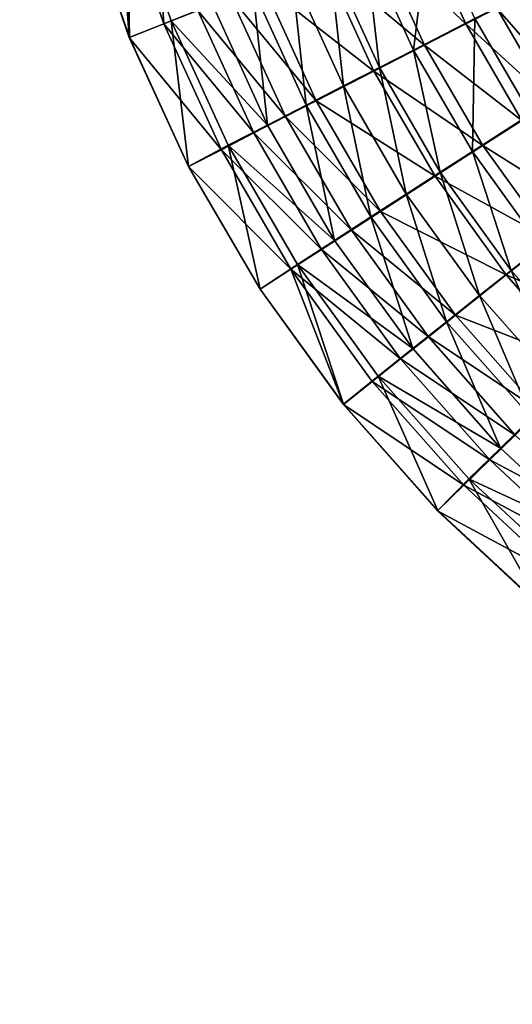
# Model space of a CAD drawing. Units: inches. Extents: x -7.7 to 14.7, y -14 to 7.7.
# Drawn here: x -3.3 to -3, y -1.1 to -0.4 of the extents above; entities that cross this region are included whole.
import ezdxf

# ---------------------------------------------------------------- set-up
doc = ezdxf.new("R2010")
doc.units = ezdxf.units.IN
doc.header["$MEASUREMENT"] = 0
doc.layers.add('SEAT-SEAT', color=5, linetype='Continuous')

msp = doc.modelspace()

# ---------------------------------------------------------------- linework, layer by layer
at = {"layer": 'SEAT-SEAT'}
for points, invisible_edges in [([(-3.67156, 0.17826, 25.38605), (-3.67156, -0.71411, 25.38815), (-3.32338, -0.08897, 25.38594)], 11), ([(-3.30959, -0.19217, 25.38607), (-3.32338, -0.08897, 25.38594), (-3.67156, -0.71411, 25.38815)], 14), ([(-3.67156, -0.71411, 25.38815), (-3.28559, -0.29354, 25.38629), (-3.30959, -0.19217, 25.38607)], 9), ([(-3.67156, -0.71411, 25.38815), (-3.25167, -0.39202, 25.38658), (-3.28559, -0.29354, 25.38629)], 9), ([(-3.2082, -0.48671, 25.38695), (-3.25167, -0.39202, 25.38658), (-3.67156, -0.71411, 25.38815)], 14), ([(-3.67156, -0.71411, 25.38815), (-3.15567, -0.57668, 25.38737), (-3.2082, -0.48671, 25.38695)], 9), ([(-3.67156, -0.71411, 25.38815), (-3.0946, -0.6611, 25.38783), (-3.15567, -0.57668, 25.38737)], 9), ([(-3.67156, -1.78494, 25.39994), (-3.02559, -0.73916, 25.38831), (-3.0946, -0.6611, 25.38783)], 9), ([(-3.67156, -1.78494, 25.39994), (-3.0946, -0.6611, 25.38783), (-3.67156, -0.71411, 25.38815)], 15), ([(-2.80792, -1.78494, 25.39994), (-3.02559, -0.73916, 25.38831), (-3.67156, -1.78494, 25.39994)], 15), ([(-2.80792, -1.78494, 25.39994), (-2.94931, -0.81011, 25.3888), (-3.02559, -0.73916, 25.38831)], 9)]:
    msp.add_3dface(points, dxfattribs=dict(at, invisible_edges=invisible_edges))
for points in [[(-3.22637, -0.38201, 25.32616), (-3.25926, -0.286, 25.32588), (-3.23355, -0.27863, 25.32189)], [(-3.20153, -0.37215, 25.32217), (-3.22637, -0.38201, 25.32616), (-3.23355, -0.27863, 25.32189)], [(-3.25173, -0.39208, 25.32753), (-3.28562, -0.29356, 25.32723), (-3.25926, -0.286, 25.32588)], [(-3.25361, -0.28453, 25.38465), (-3.28559, -0.29354, 25.38629), (-3.25167, -0.39202, 25.38658)], [(-3.22637, -0.38201, 25.32616), (-3.25173, -0.39208, 25.32753), (-3.25926, -0.286, 25.32588)], [(-3.25361, -0.28453, 25.38465), (-3.25167, -0.39202, 25.38658), (-3.22098, -0.37973, 25.38493)], [(-3.25361, -0.28453, 25.38465), (-3.22098, -0.37973, 25.38493), (-3.19081, -0.36775, 25.38007)], [(-3.07879, -0.32338, 25.33003), (-3.04331, -0.40123, 25.33032), (-3.03169, -0.3048, 25.28841)], [(-3.07048, -0.32034, 25.24668), (-3.03862, -0.30782, 25.20494), (-3.00483, -0.38205, 25.20524)], [(-3.03169, -0.3048, 25.28841), (-3.04331, -0.40123, 25.33032), (-2.99827, -0.37817, 25.28869)], [(-3.00483, -0.38205, 25.20524), (-3.03862, -0.30782, 25.20494), (-2.98219, -0.37052, 25.15764)], [(-3.10927, -0.33563, 25.28096), (-3.07048, -0.32034, 25.24668), (-3.03527, -0.39763, 25.24698)], [(-3.06833, -0.41406, 25.34721), (-3.07879, -0.32338, 25.33003), (-3.10496, -0.33373, 25.34692)], [(-3.06833, -0.41406, 25.34721), (-3.04331, -0.40123, 25.33032), (-3.07879, -0.32338, 25.33003)], [(-3.03527, -0.39763, 25.24698), (-3.07048, -0.32034, 25.24668), (-3.00483, -0.38205, 25.20524)], [(-3.15352, -0.35313, 25.30644), (-3.10927, -0.33563, 25.28096), (-3.07234, -0.41666, 25.28126)], [(-3.10496, -0.33373, 25.34692), (-3.13252, -0.34464, 25.36098), (-3.09468, -0.42759, 25.36128)], [(-3.07234, -0.41666, 25.28126), (-3.10927, -0.33563, 25.28096), (-3.03527, -0.39763, 25.24698)], [(-3.10496, -0.33373, 25.34692), (-3.09468, -0.42759, 25.36128), (-3.06833, -0.41406, 25.34721)], [(-3.12213, -0.44171, 25.37238), (-3.13252, -0.34464, 25.36098), (-3.16123, -0.35602, 25.37207)], [(-3.12213, -0.44171, 25.37238), (-3.09468, -0.42759, 25.36128), (-3.13252, -0.34464, 25.36098)], [(-3.17717, -0.36249, 25.31558), (-3.15352, -0.35313, 25.30644), (-3.11461, -0.43843, 25.30676)], [(-3.11461, -0.43843, 25.30676), (-3.15352, -0.35313, 25.30644), (-3.07234, -0.41666, 25.28126)], [(-3.19081, -0.36775, 25.38007), (-3.15041, -0.45626, 25.3804), (-3.16123, -0.35602, 25.37207)], [(-3.16123, -0.35602, 25.37207), (-3.15041, -0.45626, 25.3804), (-3.12213, -0.44171, 25.37238)], [(-2.99827, -0.37817, 25.28869), (-2.95756, -0.44838, 25.28902), (-2.96128, -0.3593, 25.23802)], [(-3.19081, -0.36775, 25.38007), (-3.22098, -0.37973, 25.38493), (-3.15041, -0.45626, 25.3804)], [(-3.1372, -0.45008, 25.3159), (-3.20153, -0.37215, 25.32217), (-3.17717, -0.36249, 25.31558)], [(-3.11461, -0.43843, 25.30676), (-3.1372, -0.45008, 25.3159), (-3.17717, -0.36249, 25.31558)], [(-2.98219, -0.37052, 25.15764), (-2.96821, -0.36349, 25.106), (-2.92913, -0.43092, 25.1064)], [(-3.16048, -0.46209, 25.3225), (-3.22637, -0.38201, 25.32616), (-3.20153, -0.37215, 25.32217)], [(-3.1372, -0.45008, 25.3159), (-3.16048, -0.46209, 25.3225), (-3.20153, -0.37215, 25.32217)], [(-3.00483, -0.38205, 25.20524), (-2.98219, -0.37052, 25.15764), (-2.94235, -0.43925, 25.15801)], [(-2.94235, -0.43925, 25.15801), (-2.98219, -0.37052, 25.15764), (-2.92913, -0.43092, 25.1064)], [(-3.18421, -0.47436, 25.32651), (-3.25173, -0.39208, 25.32753), (-3.22637, -0.38201, 25.32616)], [(-3.22098, -0.37973, 25.38493), (-3.25167, -0.39202, 25.38658), (-3.2082, -0.48671, 25.38695)], [(-3.16048, -0.46209, 25.3225), (-3.18421, -0.47436, 25.32651), (-3.22637, -0.38201, 25.32616)], [(-3.22098, -0.37973, 25.38493), (-3.2082, -0.48671, 25.38695), (-3.17925, -0.47111, 25.38527)], [(-3.22098, -0.37973, 25.38493), (-3.17925, -0.47111, 25.38527), (-3.15041, -0.45626, 25.3804)], [(-3.04331, -0.40123, 25.33032), (-3.00009, -0.47571, 25.33065), (-2.99827, -0.37817, 25.28869)], [(-3.03527, -0.39763, 25.24698), (-3.00483, -0.38205, 25.20524), (-2.96375, -0.4529, 25.2056)], [(-2.96375, -0.4529, 25.2056), (-3.00483, -0.38205, 25.20524), (-2.94235, -0.43925, 25.15801)], [(-2.99827, -0.37817, 25.28869), (-3.00009, -0.47571, 25.33065), (-2.95756, -0.44838, 25.28902)], [(-3.18421, -0.47436, 25.32651), (-3.20828, -0.48681, 25.32789), (-3.25173, -0.39208, 25.32753)], [(-3.07234, -0.41666, 25.28126), (-3.03527, -0.39763, 25.24698), (-2.99251, -0.47134, 25.24732)], [(-3.02371, -0.49092, 25.34755), (-3.04331, -0.40123, 25.33032), (-3.06833, -0.41406, 25.34721)], [(-3.02371, -0.49092, 25.34755), (-3.00009, -0.47571, 25.33065), (-3.04331, -0.40123, 25.33032)], [(-2.99251, -0.47134, 25.24732), (-3.03527, -0.39763, 25.24698), (-2.96375, -0.4529, 25.2056)], [(-3.11461, -0.43843, 25.30676), (-3.07234, -0.41666, 25.28126), (-3.02752, -0.49387, 25.28161)], [(-3.06833, -0.41406, 25.34721), (-3.09468, -0.42759, 25.36128), (-3.04859, -0.50697, 25.36163)], [(-3.02752, -0.49387, 25.28161), (-3.07234, -0.41666, 25.28126), (-2.99251, -0.47134, 25.24732)], [(-3.06833, -0.41406, 25.34721), (-3.04859, -0.50697, 25.36163), (-3.02371, -0.49092, 25.34755)], [(-3.0745, -0.52369, 25.37274), (-3.09468, -0.42759, 25.36128), (-3.12213, -0.44171, 25.37238)], [(-3.0745, -0.52369, 25.37274), (-3.04859, -0.50697, 25.36163), (-3.09468, -0.42759, 25.36128)], [(-3.06744, -0.51964, 25.30712), (-3.1372, -0.45008, 25.3159), (-3.11461, -0.43843, 25.30676)], [(-3.06744, -0.51964, 25.30712), (-3.11461, -0.43843, 25.30676), (-3.02752, -0.49387, 25.28161)], [(-3.15041, -0.45626, 25.3804), (-3.1012, -0.54094, 25.38077), (-3.12213, -0.44171, 25.37238)], [(-3.12213, -0.44171, 25.37238), (-3.1012, -0.54094, 25.38077), (-3.0745, -0.52369, 25.37274)], [(-3.08877, -0.53343, 25.31627), (-3.16048, -0.46209, 25.3225), (-3.1372, -0.45008, 25.3159)], [(-3.06744, -0.51964, 25.30712), (-3.08877, -0.53343, 25.31627), (-3.1372, -0.45008, 25.3159)], [(-3.00009, -0.47571, 25.33065), (-2.94974, -0.54561, 25.33101), (-2.95756, -0.44838, 25.28902)], [(-2.99251, -0.47134, 25.24732), (-2.96375, -0.4529, 25.2056), (-2.91591, -0.51938, 25.20599)], [(-3.11074, -0.54765, 25.32288), (-3.18421, -0.47436, 25.32651), (-3.16048, -0.46209, 25.3225)], [(-3.15041, -0.45626, 25.3804), (-3.17925, -0.47111, 25.38527), (-3.1012, -0.54094, 25.38077)], [(-3.08877, -0.53343, 25.31627), (-3.11074, -0.54765, 25.32288), (-3.16048, -0.46209, 25.3225)], [(-3.13315, -0.56216, 25.32691), (-3.20828, -0.48681, 25.32789), (-3.18421, -0.47436, 25.32651)], [(-3.17925, -0.47111, 25.38527), (-3.2082, -0.48671, 25.38695), (-3.15567, -0.57668, 25.38737)], [(-3.11074, -0.54765, 25.32288), (-3.13315, -0.56216, 25.32691), (-3.18421, -0.47436, 25.32651)], [(-3.17925, -0.47111, 25.38527), (-3.15567, -0.57668, 25.38737), (-3.12842, -0.55854, 25.38567)], [(-3.17925, -0.47111, 25.38527), (-3.12842, -0.55854, 25.38567), (-3.1012, -0.54094, 25.38077)], [(-3.02752, -0.49387, 25.28161), (-2.99251, -0.47134, 25.24732), (-2.94271, -0.54052, 25.2477)], [(-2.97173, -0.56304, 25.34792), (-3.00009, -0.47571, 25.33065), (-3.02371, -0.49092, 25.34755)], [(-2.97173, -0.56304, 25.34792), (-2.94974, -0.54561, 25.33101), (-3.00009, -0.47571, 25.33065)], [(-2.94271, -0.54052, 25.2477), (-2.99251, -0.47134, 25.24732), (-2.91591, -0.51938, 25.20599)], [(-3.13315, -0.56216, 25.32691), (-3.15577, -0.57682, 25.32832), (-3.20828, -0.48681, 25.32789)], [(-3.02371, -0.49092, 25.34755), (-3.04859, -0.50697, 25.36163), (-2.9949, -0.58144, 25.362)], [(-3.02371, -0.49092, 25.34755), (-2.9949, -0.58144, 25.362), (-2.97173, -0.56304, 25.34792)], [(-2.97532, -0.56633, 25.28198), (-3.06744, -0.51964, 25.30712), (-3.02752, -0.49387, 25.28161)], [(-2.94271, -0.54052, 25.2477), (-2.97532, -0.56633, 25.28198), (-3.02752, -0.49387, 25.28161)], [(-3.01903, -0.60061, 25.37313), (-3.04859, -0.50697, 25.36163), (-3.0745, -0.52369, 25.37274)], [(-3.01903, -0.60061, 25.37313), (-2.9949, -0.58144, 25.362), (-3.04859, -0.50697, 25.36163)], [(-3.01251, -0.59584, 25.30751), (-3.08877, -0.53343, 25.31627), (-3.06744, -0.51964, 25.30712)], [(-3.01251, -0.59584, 25.30751), (-3.06744, -0.51964, 25.30712), (-2.97532, -0.56633, 25.28198)], [(-3.1012, -0.54094, 25.38077), (-3.04389, -0.62038, 25.38119), (-3.0745, -0.52369, 25.37274)], [(-3.0745, -0.52369, 25.37274), (-3.04389, -0.62038, 25.38119), (-3.01903, -0.60061, 25.37313)], [(-3.03237, -0.61164, 25.31667), (-3.11074, -0.54765, 25.32288), (-3.08877, -0.53343, 25.31627)], [(-3.01251, -0.59584, 25.30751), (-3.03237, -0.61164, 25.31667), (-3.08877, -0.53343, 25.31627)], [(-3.1012, -0.54094, 25.38077), (-3.12842, -0.55854, 25.38567), (-3.04389, -0.62038, 25.38119)], [(-2.88654, -0.60428, 25.24809), (-2.97532, -0.56633, 25.28198), (-2.94271, -0.54052, 25.2477)], [(-3.05284, -0.62792, 25.3233), (-3.13315, -0.56216, 25.32691), (-3.11074, -0.54765, 25.32288)], [(-3.03237, -0.61164, 25.31667), (-3.05284, -0.62792, 25.3233), (-3.11074, -0.54765, 25.32288)], [(-2.91331, -0.62932, 25.3483), (-2.94974, -0.54561, 25.33101), (-2.97173, -0.56304, 25.34792)], [(-3.09472, -0.66129, 25.32878), (-3.15577, -0.57682, 25.32832), (-3.13315, -0.56216, 25.32691)], [(-3.12842, -0.55854, 25.38567), (-3.15567, -0.57668, 25.38737), (-3.0946, -0.6611, 25.38783)], [(-3.05284, -0.62792, 25.3233), (-3.07371, -0.64454, 25.32735), (-3.13315, -0.56216, 25.32691)], [(-3.07371, -0.64454, 25.32735), (-3.09472, -0.66129, 25.32878), (-3.13315, -0.56216, 25.32691)], [(-3.12842, -0.55854, 25.38567), (-3.0946, -0.6611, 25.38783), (-3.06923, -0.64055, 25.3861)], [(-3.12842, -0.55854, 25.38567), (-3.06923, -0.64055, 25.3861), (-3.04389, -0.62038, 25.38119)], [(-2.97173, -0.56304, 25.34792), (-2.9949, -0.58144, 25.362), (-2.93456, -0.64986, 25.3624)], [(-2.97173, -0.56304, 25.34792), (-2.93456, -0.64986, 25.3624), (-2.91331, -0.62932, 25.3483)], [(-2.91641, -0.63317, 25.28238), (-3.01251, -0.59584, 25.30751), (-2.97532, -0.56633, 25.28198)], [(-2.88654, -0.60428, 25.24809), (-2.91641, -0.63317, 25.28238), (-2.97532, -0.56633, 25.28198)], [(-2.95668, -0.67128, 25.37354), (-2.9949, -0.58144, 25.362), (-3.01903, -0.60061, 25.37313)], [(-2.95668, -0.67128, 25.37354), (-2.93456, -0.64986, 25.3624), (-2.9949, -0.58144, 25.362)], [(-2.95046, -0.66619, 25.30792), (-3.03237, -0.61164, 25.31667), (-3.01251, -0.59584, 25.30751)], [(-2.95046, -0.66619, 25.30792), (-3.01251, -0.59584, 25.30751), (-2.91641, -0.63317, 25.28238)], [(-3.04389, -0.62038, 25.38119), (-2.97947, -0.69336, 25.38161), (-3.01903, -0.60061, 25.37313)], [(-3.01903, -0.60061, 25.37313), (-2.97947, -0.69336, 25.38161), (-2.95668, -0.67128, 25.37354)], [(-2.96865, -0.68385, 25.3171), (-3.05284, -0.62792, 25.3233), (-3.03237, -0.61164, 25.31667)], [(-2.95046, -0.66619, 25.30792), (-2.96865, -0.68385, 25.3171), (-3.03237, -0.61164, 25.31667)], [(-3.04389, -0.62038, 25.38119), (-3.06923, -0.64055, 25.3861), (-2.97947, -0.69336, 25.38161)], [(-2.98739, -0.70207, 25.32374), (-3.07371, -0.64454, 25.32735), (-3.05284, -0.62792, 25.3233)], [(-2.96865, -0.68385, 25.3171), (-2.98739, -0.70207, 25.32374), (-3.05284, -0.62792, 25.3233)], [(-3.06923, -0.64055, 25.3861), (-3.0946, -0.6611, 25.38783), (-3.02559, -0.73916, 25.38831)], [(-3.06923, -0.64055, 25.3861), (-3.02559, -0.73916, 25.38831), (-3.00271, -0.7159, 25.38655)], [(-3.06923, -0.64055, 25.3861), (-3.00271, -0.7159, 25.38655), (-2.97947, -0.69336, 25.38161)], [(-3.00649, -0.72066, 25.32781), (-3.09472, -0.66129, 25.32878), (-3.07371, -0.64454, 25.32735)], [(-2.98739, -0.70207, 25.32374), (-3.00649, -0.72066, 25.32781), (-3.07371, -0.64454, 25.32735)], [(-3.00649, -0.72066, 25.32781), (-3.02573, -0.73941, 25.32926), (-3.09472, -0.66129, 25.32878)], [(-2.97947, -0.69336, 25.38161), (-2.908, -0.75991, 25.38205), (-2.95668, -0.67128, 25.37354)], [(-2.89812, -0.74951, 25.31752), (-2.98739, -0.70207, 25.32374), (-2.96865, -0.68385, 25.3171)], [(-2.97947, -0.69336, 25.38161), (-3.00271, -0.7159, 25.38655), (-2.908, -0.75991, 25.38205)], [(-2.91497, -0.76947, 25.32418), (-3.00649, -0.72066, 25.32781), (-2.98739, -0.70207, 25.32374)], [(-2.89812, -0.74951, 25.31752), (-2.91497, -0.76947, 25.32418), (-2.98739, -0.70207, 25.32374)], [(-2.93214, -0.78984, 25.32827), (-3.02573, -0.73941, 25.32926), (-3.00649, -0.72066, 25.32781)], [(-3.00271, -0.7159, 25.38655), (-3.02559, -0.73916, 25.38831), (-2.94931, -0.81011, 25.3888)], [(-2.91497, -0.76947, 25.32418), (-2.93214, -0.78984, 25.32827), (-3.00649, -0.72066, 25.32781)], [(-3.00271, -0.7159, 25.38655), (-2.94931, -0.81011, 25.3888), (-2.92891, -0.78459, 25.38701)], [(-3.00271, -0.7159, 25.38655), (-2.92891, -0.78459, 25.38701), (-2.908, -0.75991, 25.38205)], [(-2.93214, -0.78984, 25.32827), (-2.94946, -0.81041, 25.32974), (-3.02573, -0.73941, 25.32926)]]:
    msp.add_3dface(points, dxfattribs=at)

doc.saveas('drawing.dxf')
